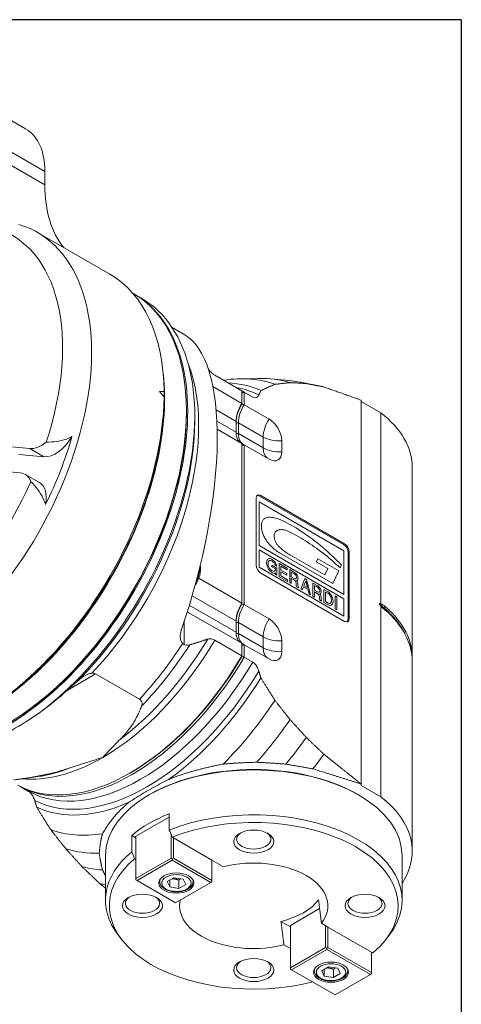
# Model space of a CAD drawing. Units: inches. Extents: x 0.6 to 26.9, y 0.6 to 20.6.
# Drawn here: x 24.3 to 26.9, y 14.8 to 20.6 of the extents above; entities that cross this region are included whole.
import ezdxf

# ---------------------------------------------------------------- set-up
doc = ezdxf.new("R2010")
doc.units = ezdxf.units.IN
doc.header["$LTSCALE"] = 2.5
doc.header["$MEASUREMENT"] = 0
doc.layers.get('0').update_dxf_attribs({"lineweight": 25})
doc.layers.add('L', color=7, linetype='Continuous', lineweight=18)

# ---------------------------------------------------------------- blocks, each defined once
blk = doc.blocks.new('Borders A PLAIN')
at = {"layer": 'L', "color": 7, "linetype": 'Continuous', "lineweight": 25}
for q in [(0.2492, 8.2483), (10.7492, 0.2483)]:
    blk.add_line((10.7492, 8.2483), q, dxfattribs=at)

msp = doc.modelspace()

# ---------------------------------------------------------------- linework, layer by layer
at = {"layer": 'L'}
for p, q in [((23.8753, 20.2238), (24.3027, 19.977)), ((23.9894, 19.9715), (24.4168, 19.7247)), ((24.4168, 19.6463), (23.9894, 19.893)), ((24.4168, 19.6463), (24.4168, 19.7247)), ((24.7997, 19.1182), (24.3723, 19.3649)), ((24.9381, 19.0042), (24.9353, 19.0058)), ((24.9868, 18.9761), (24.945, 19.0002)), ((25.1668, 18.804), (25.2418, 18.7606)), ((25.419, 18.5218), (25.5791, 18.4294)), ((25.5658, 18.501), (25.6735, 18.5032)), ((25.7462, 18.5007), (25.8592, 18.4903)), ((25.5791, 18.3557), (25.4082, 18.4543)), ((25.5791, 18.3557), (25.5791, 18.4294)), ((25.9253, 18.4806), (26.0448, 18.4563)), ((25.1197, 18.3935), (25.1197, 18.3936)), ((25.593, 18.4214), (25.6427, 18.3927)), ((25.593, 18.3476), (25.593, 18.4214)), ((26.2819, 18.3744), (26.2819, 16.1087)), ((25.4271, 18.317), (25.5443, 18.2494)), ((25.5791, 18.3557), (25.5791, 18.3513)), ((25.7392, 18.2632), (25.593, 18.3476)), ((26.2819, 18.3667), (26.3986, 18.2993)), ((25.252, 18.3023), (25.252, 18.3103)), ((25.3007, 18.2528), (25.3007, 18.2822)), ((26.3986, 18.2993), (26.3986, 17.1728)), ((25.5443, 18.1851), (25.4316, 18.2502)), ((25.4332, 18.2032), (25.5791, 18.119)), ((25.5443, 18.1851), (25.5443, 18.2494)), ((25.5443, 18.2414), (25.5582, 18.2414)), ((25.5582, 18.2414), (25.7044, 18.157)), ((25.5582, 18.2414), (25.5582, 18.1771)), ((25.5582, 18.1771), (25.5446, 18.1771)), ((25.7044, 18.0927), (25.5582, 18.1771)), ((25.7044, 18.157), (25.7044, 18.0927)), ((24.1793, 18.1021), (24.3273, 18.0889)), ((24.3273, 18.0889), (24.4109, 18.0407)), ((25.5791, 17.1756), (25.5791, 18.119)), ((25.593, 18.111), (25.7392, 18.0266)), ((25.593, 18.111), (25.593, 17.1676)), ((25.8138, 18.0697), (25.8138, 18.134)), ((24.4109, 18.0407), (24.2628, 18.0539)), ((26.5837, 16.8544), (26.5837, 17.9768)), ((24.2717, 17.9454), (24.1236, 17.9586)), ((24.384, 17.8883), (24.3005, 17.9365)), ((25.6626, 17.796), (25.6626, 17.4022)), ((25.6835, 17.8081), (25.6905, 17.8121)), ((25.6835, 17.8081), (26.1776, 17.5228)), ((26.1846, 17.5268), (25.6905, 17.8121)), ((25.68, 17.7739), (25.68, 17.5167)), ((26.1811, 17.4846), (25.68, 17.7739)), ((25.68, 17.5167), (26.1811, 17.2274)), ((26.1846, 17.5268), (26.1776, 17.5228)), ((25.68, 17.491), (25.68, 17.3882)), ((26.1811, 17.2017), (25.68, 17.491)), ((26.1151, 17.2912), (25.8013, 17.4724)), ((25.8614, 17.4617), (26.0676, 17.3427)), ((26.1811, 17.2274), (26.1811, 17.4846)), ((26.2055, 17.4745), (26.2124, 17.4786)), ((26.2055, 17.4745), (26.2055, 17.0808)), ((26.2124, 17.0848), (26.2124, 17.4786)), ((25.68, 17.3882), (26.1811, 17.0988)), ((25.7246, 17.4168), (25.7254, 17.423)), ((25.7246, 17.411), (25.7246, 17.4168)), ((25.7254, 17.4037), (25.7246, 17.411)), ((25.7254, 17.423), (25.7279, 17.4303)), ((25.7279, 17.3936), (25.7254, 17.4037)), ((25.7279, 17.4303), (25.7312, 17.4341)), ((25.7312, 17.3859), (25.7279, 17.3936)), ((25.7312, 17.4341), (25.7346, 17.437)), ((25.7346, 17.3791), (25.7312, 17.3859)), ((25.7346, 17.4177), (25.7337, 17.4115)), ((25.7337, 17.4115), (25.7337, 17.4057)), ((25.7337, 17.4057), (25.7346, 17.3984)), ((25.7346, 17.437), (25.7396, 17.4389)), ((25.7363, 17.4225), (25.7346, 17.4177)), ((25.7346, 17.3984), (25.7363, 17.3917)), ((25.7388, 17.4259), (25.7363, 17.4225)), ((25.7363, 17.3917), (25.7388, 17.3854)), ((25.7413, 17.4274), (25.7388, 17.4259)), ((25.7388, 17.3854), (25.7413, 17.3811)), ((25.7396, 17.4389), (25.7429, 17.4389)), ((25.7438, 17.4278), (25.7413, 17.4274)), ((25.7413, 17.3811), (25.7438, 17.3777)), ((25.7429, 17.4389), (25.7488, 17.4375)), ((25.7488, 17.4269), (25.7438, 17.4278)), ((25.7488, 17.4375), (25.7538, 17.4356)), ((25.7538, 17.425), (25.7488, 17.4269)), ((25.7538, 17.4356), (25.7588, 17.4327)), ((25.7588, 17.4221), (25.7538, 17.425)), ((25.7563, 17.3907), (25.7563, 17.4004)), ((25.7563, 17.4004), (25.7855, 17.3835)), ((25.7772, 17.3787), (25.7563, 17.3907)), ((25.7588, 17.4327), (25.7638, 17.4288)), ((25.7638, 17.4182), (25.7588, 17.4221)), ((25.7638, 17.4288), (25.7697, 17.4235)), ((25.7688, 17.4134), (25.7638, 17.4182)), ((25.7713, 17.41), (25.7688, 17.4134)), ((25.7697, 17.4235), (25.7747, 17.4177)), ((25.7738, 17.4057), (25.7713, 17.41)), ((25.7763, 17.3994), (25.7738, 17.4057)), ((25.7747, 17.4177), (25.7797, 17.41)), ((25.7855, 17.3941), (25.7763, 17.3994)), ((25.7797, 17.41), (25.7839, 17.4008)), ((25.7839, 17.4008), (25.7855, 17.3941)), ((25.7855, 17.3835), (25.7855, 17.3411)), ((25.7989, 17.3324), (25.7989, 17.4095)), ((25.7989, 17.4095), (25.8465, 17.382)), ((25.8465, 17.3724), (25.8081, 17.3946)), ((25.8081, 17.3946), (25.8081, 17.3714)), ((25.8465, 17.382), (25.8465, 17.3724)), ((26.0176, 17.4194), (26.0265, 17.4382)), ((26.0854, 17.3803), (26.0176, 17.4194)), ((26.0265, 17.4382), (26.1507, 17.3665)), ((26.1672, 17.4013), (26.159, 17.384)), ((25.6905, 17.354), (26.1846, 17.0687)), ((25.7396, 17.3714), (25.7346, 17.3791)), ((25.7429, 17.3676), (25.7396, 17.3714)), ((25.7488, 17.3623), (25.7429, 17.3676)), ((25.7438, 17.3777), (25.7488, 17.3729)), ((25.7488, 17.3729), (25.7538, 17.369)), ((25.7538, 17.3584), (25.7488, 17.3623)), ((25.7538, 17.369), (25.7588, 17.3661)), ((25.7588, 17.3555), (25.7538, 17.3584)), ((25.7588, 17.3661), (25.7638, 17.3642)), ((25.7638, 17.3536), (25.7588, 17.3555)), ((25.7638, 17.3642), (25.768, 17.3637)), ((25.7697, 17.3521), (25.7638, 17.3536)), ((25.768, 17.3637), (25.7713, 17.3647)), ((25.773, 17.3521), (25.7697, 17.3521)), ((25.7713, 17.3647), (25.7738, 17.3661)), ((25.7772, 17.3546), (25.773, 17.3521)), ((25.7738, 17.3661), (25.7763, 17.3705)), ((25.7763, 17.3705), (25.7772, 17.3767)), ((25.7772, 17.3767), (25.7772, 17.3787)), ((25.7772, 17.3459), (25.7772, 17.3546)), ((25.7855, 17.3411), (25.7772, 17.3459)), ((25.8473, 17.3044), (25.7989, 17.3324)), ((25.8081, 17.3714), (25.8432, 17.3512)), ((25.8432, 17.3415), (25.8081, 17.3618)), ((25.8081, 17.3618), (25.8081, 17.3367)), ((25.8081, 17.3367), (25.8473, 17.3141)), ((25.8432, 17.3512), (25.8432, 17.3415)), ((25.8607, 17.2967), (25.8607, 17.3738)), ((25.8607, 17.3738), (25.8899, 17.357)), ((25.8699, 17.3589), (25.8699, 17.3319)), ((25.8874, 17.3488), (25.8699, 17.3589)), ((25.8699, 17.3319), (25.8874, 17.3218)), ((25.8924, 17.3449), (25.8874, 17.3488)), ((25.8899, 17.357), (25.8966, 17.3521)), ((25.8966, 17.3406), (25.8924, 17.3449)), ((25.8966, 17.3521), (25.9016, 17.3464)), ((25.8991, 17.3362), (25.8966, 17.3406)), ((25.9008, 17.3304), (25.8991, 17.3362)), ((25.8991, 17.3208), (25.9008, 17.3247)), ((25.9008, 17.3247), (25.9008, 17.3304)), ((25.9016, 17.3464), (25.905, 17.3406)), ((25.905, 17.3406), (25.9083, 17.3329)), ((25.9083, 17.3329), (25.9091, 17.3256)), ((25.9091, 17.3256), (25.9091, 17.3198)), ((26.0676, 17.3427), (26.0854, 17.3803)), ((26.1507, 17.3665), (26.1151, 17.2912)), ((25.5791, 17.1756), (25.3241, 17.3229)), ((25.8473, 17.3141), (25.8473, 17.3044)), ((25.8699, 17.2914), (25.8607, 17.2967)), ((25.8857, 17.3131), (25.8699, 17.3223)), ((25.8699, 17.3223), (25.8699, 17.2914)), ((25.8908, 17.3092), (25.8857, 17.3131)), ((25.8874, 17.3218), (25.8924, 17.3198)), ((25.8949, 17.3049), (25.8908, 17.3092)), ((25.8924, 17.3198), (25.8966, 17.3194)), ((25.8974, 17.3006), (25.8949, 17.3049)), ((25.8966, 17.3194), (25.8991, 17.3208)), ((25.8991, 17.2948), (25.8974, 17.3006)), ((25.8991, 17.289), (25.8991, 17.2948)), ((25.8999, 17.2808), (25.8991, 17.289)), ((25.9016, 17.2731), (25.8999, 17.2808)), ((25.905, 17.3097), (25.9008, 17.3092)), ((25.9008, 17.3092), (25.905, 17.3039)), ((25.9125, 17.2668), (25.9016, 17.2731)), ((25.9083, 17.3136), (25.905, 17.3097)), ((25.905, 17.3039), (25.9083, 17.2962)), ((25.9091, 17.3198), (25.9083, 17.3136)), ((25.9083, 17.2962), (25.9091, 17.289)), ((25.9091, 17.289), (25.9091, 17.2832)), ((25.9091, 17.2832), (25.91, 17.276)), ((25.91, 17.276), (25.9125, 17.2668)), ((25.9258, 17.2591), (25.9501, 17.3223)), ((25.9425, 17.2726), (25.935, 17.2538)), ((25.9676, 17.2581), (25.9425, 17.2726)), ((25.9551, 17.3059), (25.945, 17.2808)), ((25.945, 17.2808), (25.9659, 17.2687)), ((25.9501, 17.3223), (25.9601, 17.3165)), ((25.9659, 17.2687), (25.9551, 17.3059)), ((25.9601, 17.3165), (25.9843, 17.2253)), ((25.9977, 17.2176), (25.9977, 17.2948)), ((25.9977, 17.2948), (26.0269, 17.2779)), ((26.0068, 17.2798), (26.0068, 17.2528)), ((26.0244, 17.2697), (26.0068, 17.2798)), ((26.0294, 17.2658), (26.0244, 17.2697)), ((26.0269, 17.2779), (26.0336, 17.2731)), ((26.0336, 17.2615), (26.0294, 17.2658)), ((26.0336, 17.2731), (26.0386, 17.2673)), ((26.0386, 17.2673), (26.0419, 17.2615)), ((25.2851, 17.219), (25.5443, 17.0694)), ((25.935, 17.2538), (25.9258, 17.2591)), ((25.9751, 17.2306), (25.9676, 17.2581)), ((25.9843, 17.2253), (25.9751, 17.2306)), ((26.0068, 17.2123), (25.9977, 17.2176)), ((26.0068, 17.2528), (26.0244, 17.2427)), ((26.0227, 17.234), (26.0068, 17.2432)), ((26.0068, 17.2432), (26.0068, 17.2123)), ((26.0277, 17.2302), (26.0227, 17.234)), ((26.0244, 17.2427), (26.0294, 17.2408)), ((26.0319, 17.2258), (26.0277, 17.2302)), ((26.0294, 17.2408), (26.0336, 17.2403)), ((26.0344, 17.2215), (26.0319, 17.2258)), ((26.0361, 17.2572), (26.0336, 17.2615)), ((26.0336, 17.2403), (26.0361, 17.2417)), ((26.0361, 17.2157), (26.0344, 17.2215)), ((26.0377, 17.2514), (26.0361, 17.2572)), ((26.0361, 17.2417), (26.0377, 17.2456)), ((26.0361, 17.2099), (26.0361, 17.2157)), ((26.0369, 17.2017), (26.0361, 17.2099)), ((26.0377, 17.2456), (26.0377, 17.2514)), ((26.0419, 17.2306), (26.0377, 17.2302)), ((26.0377, 17.2302), (26.0419, 17.2249)), ((26.0419, 17.2615), (26.0453, 17.2538)), ((26.0453, 17.2345), (26.0419, 17.2306)), ((26.0419, 17.2249), (26.0453, 17.2171)), ((26.0453, 17.2538), (26.0461, 17.2465)), ((26.0461, 17.2408), (26.0453, 17.2345)), ((26.0453, 17.2171), (26.0461, 17.2099)), ((26.0461, 17.2465), (26.0461, 17.2408)), ((26.0461, 17.2099), (26.0461, 17.2041)), ((26.0628, 17.18), (26.0628, 17.2572)), ((26.0628, 17.2572), (26.087, 17.2432)), ((26.072, 17.2412), (26.072, 17.1853)), ((26.087, 17.2326), (26.072, 17.2412)), ((26.087, 17.2432), (26.0929, 17.2388)), ((26.0929, 17.2282), (26.087, 17.2326)), ((26.0929, 17.2388), (26.0979, 17.234)), ((26.097, 17.2239), (26.0929, 17.2282)), ((26.0996, 17.2205), (26.097, 17.2239)), ((26.0979, 17.234), (26.1021, 17.2297)), ((26.1021, 17.2162), (26.0996, 17.2205)), ((26.1021, 17.2297), (26.1062, 17.2234)), ((26.1046, 17.2099), (26.1021, 17.2162)), ((26.1062, 17.2032), (26.1046, 17.2099)), ((26.1062, 17.2234), (26.1096, 17.2167)), ((26.1096, 17.2167), (26.1129, 17.208)), ((26.1129, 17.208), (26.1154, 17.1978)), ((26.1296, 17.1414), (26.1296, 17.2186)), ((26.1296, 17.2186), (26.1388, 17.2133)), ((26.1388, 17.2133), (26.1388, 17.1361)), ((25.5443, 17.0051), (25.2688, 17.1641)), ((25.5791, 17.1756), (25.5791, 17.1713)), ((25.7392, 17.0832), (25.593, 17.1676)), ((26.0386, 17.194), (26.0369, 17.2017)), ((26.0494, 17.1877), (26.0386, 17.194)), ((26.0461, 17.2041), (26.0469, 17.1969)), ((26.0469, 17.1969), (26.0494, 17.1877)), ((26.087, 17.166), (26.0628, 17.18)), ((26.072, 17.1853), (26.087, 17.1766)), ((26.087, 17.1766), (26.0929, 17.1742)), ((26.0929, 17.1636), (26.087, 17.166)), ((26.0929, 17.1742), (26.097, 17.1737)), ((26.0979, 17.1626), (26.0929, 17.1636)), ((26.097, 17.1737), (26.0996, 17.1742)), ((26.1012, 17.1626), (26.0979, 17.1626)), ((26.0996, 17.1742), (26.1021, 17.1757)), ((26.1062, 17.1646), (26.1012, 17.1626)), ((26.1021, 17.1757), (26.1046, 17.179)), ((26.1046, 17.179), (26.1062, 17.1839)), ((26.1071, 17.1959), (26.1062, 17.2032)), ((26.1062, 17.1839), (26.1071, 17.1901)), ((26.1096, 17.1675), (26.1062, 17.1646)), ((26.1071, 17.1901), (26.1071, 17.1959)), ((26.1129, 17.1713), (26.1096, 17.1675)), ((26.1154, 17.1786), (26.1129, 17.1713)), ((26.1154, 17.1978), (26.1163, 17.1906)), ((26.1163, 17.1848), (26.1154, 17.1786)), ((26.1163, 17.1906), (26.1163, 17.1848)), ((26.1811, 17.0988), (26.1811, 17.2017)), ((26.3986, 17.1595), (26.3986, 16.033)), ((26.4239, 17.1563), (26.4176, 17.1477)), ((25.2659, 17.1198), (25.5791, 16.939)), ((26.1388, 17.1361), (26.1296, 17.1414)), ((25.2381, 16.9328), (25.2381, 17.0672)), ((25.5443, 17.0051), (25.5443, 17.0694)), ((25.5443, 17.0613), (25.5582, 17.0613)), ((25.5582, 17.0613), (25.7044, 16.9769)), ((25.5582, 17.0613), (25.5582, 16.997)), ((26.2124, 17.0848), (26.2055, 17.0808)), ((25.5582, 16.997), (25.5446, 16.997)), ((25.7044, 16.9127), (25.5582, 16.997)), ((25.7044, 16.9769), (25.7044, 16.9127)), ((25.5791, 16.8652), (25.419, 16.9576)), ((25.5791, 16.8652), (25.5791, 16.939)), ((25.593, 16.9309), (25.593, 16.8572)), ((25.593, 16.9309), (25.7392, 16.8466)), ((25.8138, 16.8897), (25.8138, 16.9539)), ((25.5791, 16.8606), (25.5791, 16.8652)), ((25.6427, 16.8285), (25.593, 16.8572)), ((26.5837, 15.7106), (26.5837, 16.833)), ((24.5513, 16.6633), (24.716, 16.7584)), ((24.716, 16.7584), (24.9747, 16.609)), ((24.9249, 16.1767), (24.9179, 16.1726)), ((24.3744, 16.1518), (24.2584, 16.1359)), ((26.2819, 16.1004), (26.2819, 16.1083)), ((24.2707, 16.0944), (24.2707, 16.0937)), ((24.2707, 16.0937), (24.3204, 16.065)), ((25.0371, 16.0476), (25.0301, 16.0436)), ((26.2603, 16.0476), (26.2673, 16.0436)), ((26.3986, 16.033), (26.2819, 16.1004)), ((25.1507, 15.933), (25.1507, 15.8365)), ((24.9534, 15.7994), (25.1507, 15.9133)), ((24.9294, 15.7087), (24.9294, 15.8052)), ((24.9534, 15.7913), (24.9294, 15.8052)), ((24.9534, 15.7994), (24.9534, 15.5502)), ((25.1608, 15.67), (25.1608, 15.8109)), ((25.1747, 15.7905), (25.1671, 15.7949)), ((25.4016, 15.6595), (25.1747, 15.7905)), ((25.1747, 15.7905), (25.1747, 15.67)), ((24.7739, 15.4212), (24.7739, 15.6864)), ((24.9534, 15.6627), (24.9458, 15.6672)), ((24.9534, 15.5502), (25.1608, 15.67)), ((24.9604, 15.5382), (25.1678, 15.6579)), ((25.1678, 15.666), (25.1608, 15.67)), ((25.1678, 15.666), (25.1747, 15.67)), ((25.1678, 15.6579), (25.1678, 15.666)), ((25.1678, 15.6579), (25.3947, 15.5269)), ((25.1747, 15.67), (25.4016, 15.539)), ((25.4705, 15.6198), (25.4016, 15.6595)), ((25.4016, 15.6595), (25.4016, 15.539)), ((26.5235, 15.4212), (26.5235, 15.6864)), ((24.9534, 15.5422), (24.9534, 15.5502)), ((24.9534, 15.5422), (24.9604, 15.5382)), ((25.1873, 15.4072), (24.9604, 15.5382)), ((25.0944, 15.5419), (25.0944, 15.5334)), ((25.1783, 15.5551), (25.1385, 15.5321)), ((25.153, 15.5007), (25.1385, 15.5321)), ((25.153, 15.5007), (25.153, 15.5405)), ((25.1783, 15.5551), (25.2326, 15.5467)), ((25.1873, 15.4072), (25.3947, 15.5269)), ((25.2074, 15.4923), (25.2074, 15.5405)), ((25.2326, 15.5467), (25.2472, 15.5153)), ((25.2913, 15.5419), (25.2913, 15.5334)), ((25.4016, 15.5309), (25.3947, 15.5269)), ((25.4016, 15.5309), (25.4016, 15.539)), ((25.2074, 15.4923), (25.153, 15.5007)), ((25.2074, 15.4923), (25.2472, 15.5153)), ((25.8651, 15.273), (26.0374, 15.3724)), ((25.8651, 15.2649), (25.8095, 15.2971)), ((25.8651, 15.273), (25.8651, 15.0238)), ((26.0865, 15.2641), (26.0483, 15.2862)), ((26.0725, 15.2722), (26.0725, 15.1436)), ((26.344, 15.1155), (26.0865, 15.2641)), ((26.0865, 15.1436), (26.0865, 15.2641)), ((24.8709, 15.1883), (24.8501, 15.215)), ((26.4266, 15.1883), (26.4473, 15.215)), ((25.8651, 15.1364), (25.8269, 15.1584)), ((25.8651, 15.0238), (26.0725, 15.1436)), ((25.8721, 15.0118), (26.0795, 15.1315)), ((26.0725, 15.1436), (26.0795, 15.1396)), ((26.0795, 15.1396), (26.0865, 15.1436)), ((26.0795, 15.1315), (26.0795, 15.1396)), ((26.0795, 15.1315), (26.337, 14.9829)), ((26.0865, 15.1436), (26.344, 14.9949)), ((26.3516, 15.111), (26.344, 15.1155)), ((26.344, 14.9949), (26.344, 15.1155)), ((25.8651, 15.0158), (25.8651, 15.0238)), ((25.8651, 15.0158), (25.8721, 15.0118)), ((26.1296, 14.8631), (25.8721, 15.0118)), ((26.0061, 15.0155), (26.0061, 15.007)), ((26.09, 15.0287), (26.0502, 15.0057)), ((26.0648, 14.9743), (26.0502, 15.0057)), ((26.0648, 14.9743), (26.0648, 15.0142)), ((26.09, 15.0287), (26.1444, 15.0203)), ((26.1191, 14.9659), (26.1191, 15.0141)), ((26.1444, 15.0203), (26.1589, 14.9889)), ((26.203, 15.0155), (26.203, 15.007)), ((26.1191, 14.9659), (26.0648, 14.9743)), ((26.1191, 14.9659), (26.1589, 14.9889)), ((26.337, 14.9829), (26.1296, 14.8631)), ((26.344, 14.9869), (26.337, 14.9829)), ((26.344, 14.9949), (26.344, 14.9869))]:
    msp.add_line(p, q, dxfattribs=at)
for centre, major_axis, ratio, start_param, end_param in [((24.0271, 19.4997), (0.2756, 0.4773), 0.57735, 5.497787, 6.283185), ((25.1128, 20.0481), (-0.4921, -0.8524), 0.57735, 5.497787, 6.06954), ((23.5997, 18.0267), (0.7726, 1.3382), 0.57735, 2.721058, 6.416298), ((23.4912, 18.0893), (0.7283, 1.2615), 0.57735, 5.062647, 6.416298), ((24.0271, 17.7799), (0.7726, 1.3382), 0.57735, 5.510231, 6.283185), ((24.1802, 17.6915), (0.7579, 1.3127), 0.57735, 3.141593, 6.283185), ((24.1872, 17.6875), (-0.7579, -1.3127), 0.57735, 6.278594, 9.42937), ((24.2289, 17.6634), (0.7579, 1.3127), 0.57735, 4.067381, 6.283185), ((24.7786, 17.3461), (-0.4227, -1.432), 0.349506, 1.44564, 3.057533), ((24.2937, 17.626), (0.7283, 1.2615), 0.57735, 4.326694, 5.849452), ((24.0508, 17.7663), (-0.7579, -1.3127), 0.57735, 0.661604, 2.479988), ((25.1123, 17.1534), (0.7382, 1.2786), 0.57735, 0.099545, 0.435639), ((25.2019, 17.1017), (0.7677, 1.3297), 0.57735, 0.130631, 0.336017), ((25.2975, 17.0465), (0.7923, 1.3723), 0.57735, 0.154262, 0.260295), ((25.0298, 17.201), (0.6988, 1.2104), 0.57735, 0.052517, 0.291976), ((25.0177, 17.208), (0.6841, 1.1848), 0.57735, 0.032915, 0.208482), ((24.9319, 17.2576), (0.6693, 1.1592), 0.57735, 0.012058, 0.032408), ((25.4014, 16.9865), (0.812, 1.4064), 0.57735, 0.171868, 0.190621), ((24.0271, 17.7799), (-0.7726, -1.3382), 0.57735, 0, 2.343751), ((24.048, 17.7679), (-0.7579, -1.3127), 0.57735, 0.785398, 2.350585), ((22.8319, 18.5051), (-4.375, 4.375), 0.258798, 4.434799, 4.441778), ((22.8319, 12.9708), (3.5158, 5.0912), 0.557684, 0.360615, 0.367594), ((25.6417, 18.3056), (-0.0689, -0.1193), 0.57735, 4.625213, 5.497787), ((25.6487, 18.3016), (0.0738, 0.1279), 0.57735, 1.515126, 2.356195), ((25.6557, 18.2976), (0.0689, 0.1193), 0.57735, 1.483621, 2.356194), ((24.1872, 17.6875), (-0.753, -1.3042), 0.57735, 0.785398, 2.356194), ((25.8018, 18.2132), (-0.0689, -0.1193), 0.57735, 4.625213, 5.497787), ((25.7392, 18.1771), (0.0528, -0.0914), 0.57735, 0.785398, 2.356194), ((25.6487, 17.9768), (0.935, 0), 0.57735, 0, 0.640175), ((24.2544, 17.6487), (-0.7399, -1.2815), 0.57735, 1.111128, 2.356194), ((24.4805, 18.22), (-0.0984, -0.1705), 0.57735, 0.261799, 1.547869), ((23.5747, 18.0411), (0.7624, 1.3206), 0.57735, 4.829214, 5.119163), ((25.6417, 18.2414), (-0.0689, -0.1193), 0.57735, 5.497787, 6.19601), ((25.6557, 18.2333), (-0.0689, -0.1193), 0.57735, 5.497787, 6.370361), ((25.8018, 18.2132), (0.1378, 0), 0.57735, 3.926991, 4.799565), ((24.3969, 18.2683), (-0.0984, -0.1705), 0.57735, 0.261799, 0.990175), ((25.8018, 18.1489), (-0.1378, 0), 0.57735, 0.785398, 1.657972), ((25.8018, 18.1489), (-0.0689, -0.1193), 0.57735, 5.497787, 6.19601), ((25.7392, 18.1128), (0.0528, -0.0914), 0.57735, 5.497787, 7.068583), ((24.2021, 17.766), (0.0984, 0.1705), 0.57735, 5.816609, 6.544985), ((23.4912, 18.0893), (0.7283, 1.2615), 0.57735, 4.206853, 4.885729), ((24.2856, 17.7178), (0.0984, 0.1705), 0.57735, 5.258915, 6.283185), ((25.6905, 17.7799), (-0.0197, 0.0341), 0.57735, 5.497787, 7.068583), ((25.6835, 17.7759), (-0.0197, 0.0341), 0.57735, 5.497787, 6.105475), ((26.1776, 17.4906), (-0.0197, 0.0341), 0.57735, 3.926991, 5.497787), ((26.1846, 17.4946), (0.0197, -0.0341), 0.57735, 0.785398, 2.356194), ((25.2398, 17.3324), (-0.064, -0.1108), 0.57735, 1.658177, 2.385602), ((25.6905, 17.3861), (-0.0197, 0.0341), 0.57735, 0.785398, 2.356194), ((25.6417, 17.1256), (-0.0689, -0.1193), 0.57735, 4.625213, 5.497787), ((25.6487, 17.1216), (0.0738, 0.1279), 0.57735, 1.515126, 2.356195), ((25.6557, 17.1176), (0.0689, 0.1193), 0.57735, 1.483621, 2.356194), ((26.4824, 16.8596), (-0.1726, 0.299), 0.577362, 5.848329, 5.86901), ((26.6197, 17.2264), (-0.2438, 0), 0.57735, 0.385702, 0.593412), ((26.4824, 17.3759), (0.1726, -0.299), 0.577389, 5.126597, 5.147276), ((25.6487, 16.8544), (0.935, 0), 0.57735, 6.263365, 6.876597), ((25.2659, 17.206), (-0.0528, 0.0914), 0.57735, 2.235439, 2.356194), ((26.4223, 17.1449), (0.00512, 0.00598), 0.676906, 1.687077, 2.472476), ((26.4223, 17.1449), (0.00512, 0.00598), 0.676906, 2.472476, 2.504614), ((25.6487, 16.8482), (0.9275, 0), 0.57735, 0.275809, 0.593412), ((25.6487, 16.833), (0.935, 0), 0.57735, 0, 0.593412), ((25.8018, 17.0332), (-0.0689, -0.1193), 0.57735, 4.625213, 5.497787), ((25.7392, 16.997), (0.0528, -0.0914), 0.57735, 0.785398, 2.356194), ((26.1846, 17.1008), (0.0197, -0.0341), 0.57735, 5.497787, 7.068583), ((26.1776, 17.0968), (0.0197, -0.0341), 0.57735, 0.177711, 0.785398), ((25.6417, 17.0613), (-0.0689, -0.1193), 0.57735, 5.497787, 6.19601), ((25.6557, 17.0533), (-0.0689, -0.1193), 0.57735, 5.497787, 6.370361), ((25.8018, 17.0332), (0.1378, 0), 0.57735, 3.926991, 4.799565), ((24.7579, 17.358), (0.6693, 1.1592), 0.57735, 3.926991, 4.700331), ((24.7161, 17.3821), (-0.6772, -1.173), 0.57735, 0.938408, 1.547396), ((24.5684, 17.4674), (-0.7283, -1.2615), 0.57735, 1.190864, 1.483182), ((24.6102, 17.4433), (0.7204, 1.2478), 0.57735, 4.306057, 4.633183), ((24.9179, 17.2656), (-0.6693, -1.1592), 0.57735, 0.012058, 1.558738), ((24.9249, 17.2616), (-0.6644, -1.1507), 0.57735, 0.785398, 1.555623), ((25.8018, 16.9689), (-0.0689, -0.1193), 0.57735, 5.497787, 6.19601), ((25.8018, 16.9689), (-0.1378, 0), 0.57735, 0.785398, 1.657972), ((25.7392, 16.9327), (0.0528, -0.0914), 0.57735, 5.497787, 7.068583), ((24.9319, 17.2576), (-0.6693, -1.1592), 0.57735, 0.012058, 1.558738), ((24.9816, 17.2289), (-0.6693, -1.1592), 0.57735, 0.012058, 1.558738), ((25.0177, 17.208), (-0.6841, -1.1848), 0.57735, 0.032915, 1.537881), ((24.5105, 17.1687), (-0.7356, -0.8188), 0.352567, 1.029496, 1.296577), ((25.0298, 17.201), (0.6988, 1.2104), 0.57735, 4.045739, 4.659872), ((25.1123, 17.1534), (-0.7382, -1.2786), 0.57735, 1.133564, 1.471251), ((24.6152, 17.4404), (1.0705, 1.126), 0.349506, 3.870661, 4.151441), ((25.2019, 17.1017), (-0.7677, -1.3297), 0.57735, 1.227519, 1.440165), ((25.2975, 17.0465), (-0.7923, -1.3723), 0.57735, 1.289153, 1.416534), ((25.4014, 16.9865), (-0.812, -1.4064), 0.57735, 1.331519, 1.398929), ((24.7579, 17.358), (-0.6693, -1.1592), 0.57735, 0.255118, 0.785398), ((24.7161, 17.3821), (-0.6772, -1.173), 0.57735, 0.420534, 0.632388), ((25.6487, 15.6864), (-0.8748, 0), 0.57735, 3.141593, 6.283185), ((25.6487, 15.6945), (0.865, 0), 0.57735, 0.785398, 2.356194), ((25.0298, 17.201), (-0.6988, -1.2104), 0.57735, 0.052517, 0.666649), ((25.6487, 15.7106), (0.935, 0), 0.57735, 5.922344, 6.923361), ((25.6487, 15.5177), (-0.8748, 0), 0.57735, 5.31793, 5.677644), ((25.6487, 15.4212), (0.8748, 0), 0.57735, 5.862651, 8.459523), ((25.6487, 15.3891), (0.8521, 0), 0.57735, 5.682497, 8.45467), ((25.1123, 17.1534), (-0.7382, -1.2786), 0.57735, 0.099545, 0.437232), ((96.1571, 22.7878), (58.3707, -101.4046), 0.574011, 4.458404, 4.458794), ((25.6487, 15.7822), (0.1009, 0), 0.57735, 2.438285, 6.986493), ((25.2019, 17.1017), (-0.7677, -1.3297), 0.57735, 0.130631, 0.343277), ((25.6487, 15.4212), (-0.8748, 0), 0.57735, 5.677644, 6.70372), ((96.634, 23.0632), (-58.6344, 101.2524), 0.580679, 1.315309, 1.315699), ((25.6487, 15.3891), (-0.8521, 0), 0.57735, 5.682497, 8.274405), ((25.6487, 15.3891), (0.4375, 0), 0.57735, 5.863597, 8.27357), ((25.2975, 17.0465), (-0.7923, -1.3723), 0.57735, 0.154262, 0.281644), ((25.1928, 15.5334), (-0.0984, 0), 0.57735, 6.064301, 6.283185), ((25.1928, 15.5334), (0.0984, 0), 0.57735, 0, 0.218884), ((25.4014, 16.9865), (-0.812, -1.4064), 0.57735, 0.171868, 0.20729), ((24.9922, 15.4032), (0.1009, 0), 0.57735, 2.438285, 6.986493), ((25.6487, 15.3891), (-0.4375, 0), 0.57735, 6.147264, 8.27357), ((25.6487, 15.5177), (-0.4145, 0), 0.57735, 1.969075, 2.743314), ((26.3052, 15.4032), (0.1009, 0), 0.57735, 2.438285, 6.986493), ((25.6487, 15.0241), (0.1009, 0), 0.57735, 2.438285, 6.986493), ((26.1046, 15.007), (-0.0984, 0), 0.57735, 6.064301, 6.283185), ((26.1046, 15.007), (0.0984, 0), 0.57735, 0, 0.218884)]:
    msp.add_ellipse(centre, major_axis=major_axis, ratio=ratio, start_param=start_param, end_param=end_param, dxfattribs=at)
for centre, major_axis in [((25.6487, 15.7681), (-0.1181, 0)), ((25.1928, 15.5237), (-0.1033, 0)), ((25.1928, 15.5237), (0.0866, 0)), ((24.9922, 15.3891), (-0.1181, 0)), ((26.3052, 15.3891), (-0.1181, 0)), ((25.6487, 15.0101), (-0.1181, 0)), ((26.1046, 14.9973), (0.1033, 0)), ((26.1046, 14.9973), (-0.0866, 0))]:
    msp.add_ellipse(centre, major_axis=major_axis, ratio=0.57735, dxfattribs=at)
for points, knots in [([(25.419, 18.5218), (25.4144, 18.5245), (25.4093, 18.5281), (25.3995, 18.5366), (25.3948, 18.5415), (25.3876, 18.5498), (25.3845, 18.5537), (25.3815, 18.5578)], [-2.0603236, -2.0603236, -2.0603236, -2.0603236, -1.9600953, -1.9600953, -1.8598671, -1.8598671, -1.7868286, -1.7868286, -1.7868286, -1.7868286]), ([(25.6427, 18.3927), (25.6474, 18.39), (25.6528, 18.3885), (25.6618, 18.3885), (25.6669, 18.3906), (25.6737, 18.3963), (25.6767, 18.4006), (25.6789, 18.4052)], [1.0483229, 1.0483229, 1.0483229, 1.0483229, 1.1481898, 1.1481898, 1.2675942, 1.2675942, 1.3798868, 1.3798868, 1.3798868, 1.3798868]), ([(24.4252, 18.1272), (24.4456, 18.1272), (24.4655, 18.1284), (24.5036, 18.1337), (24.5242, 18.138), (24.5552, 18.1488), (24.5663, 18.1537), (24.5766, 18.1593)], [-3.803908, -3.803908, -3.803908, -3.803908, -3.5016272, -3.5016272, -3.199293, -3.199293, -3.0194644, -3.0194644, -3.0194644, -3.0194644]), ([(24.4208, 17.7578), (24.4174, 17.7697), (24.4127, 17.7816), (24.3979, 17.8125), (24.3861, 17.8308), (24.3623, 17.8626), (24.3489, 17.8779), (24.3342, 17.8927)], [-2.0026459, -2.0026459, -2.0026459, -2.0026459, -1.8228173, -1.8228173, -1.5204831, -1.5204831, -1.2182023, -1.2182023, -1.2182023, -1.2182023]), ([(25.333, 17.3988), (25.3349, 17.3894), (25.3353, 17.3793), (25.3337, 17.3565), (25.3311, 17.3438), (25.3229, 17.3185), (25.3174, 17.3059), (25.3081, 17.2895), (25.3054, 17.285), (25.3025, 17.2807)], [1.367653, 1.367653, 1.367653, 1.367653, 1.658703, 1.658703, 1.999838, 1.999838, 2.338283, 2.338283, 2.466443, 2.466443, 2.466443, 2.466443]), ([(26.3939, 17.1643), (26.3933, 17.1649), (26.3928, 17.1655), (26.3915, 17.1671), (26.3907, 17.1682), (26.3901, 17.1696), (26.39, 17.17), (26.3898, 17.1706), (26.3898, 17.171), (26.3898, 17.1712), (26.3898, 17.1715), (26.3898, 17.1718), (26.39, 17.1722), (26.3901, 17.1725), (26.3907, 17.1732), (26.3915, 17.1734), (26.3928, 17.1735), (26.3933, 17.1735), (26.3939, 17.1734)], [-0.0412497, -0.0412497, -0.0412497, -0.0412497, -0.02846175, -0.02846175, -0.01062849, -0.01062849, -0.00491584, -0.00491584, 0, 0, 0, 0.00491584, 0.00491584, 0.01062849, 0.01062849, 0.02846175, 0.02846175, 0.04124995, 0.04124995, 0.04124995, 0.04124995]), ([(25.2224, 17.0207), (25.2218, 17.019), (25.2212, 17.0172), (25.2165, 17.0018), (25.2145, 16.988), (25.2156, 16.9668), (25.2176, 16.9577), (25.2238, 16.9455), (25.2268, 16.9415), (25.2303, 16.9381)], [0.9244066, 0.9244066, 0.9244066, 0.9244066, 0.9509404, 0.9509404, 1.1592299, 1.1592299, 1.3073478, 1.3073478, 1.3951785, 1.3951785, 1.3951785, 1.3951785]), ([(25.2303, 16.9381), (25.2303, 16.938), (25.2304, 16.938), (25.2328, 16.9357), (25.2353, 16.934), (25.2381, 16.9328)], [1.40301908, 1.40301908, 1.40301908, 1.40301908, 1.40470933, 1.40470933, 1.47681518, 1.47681518, 1.47681518, 1.47681518]), ([(25.2381, 16.9328), (25.2402, 16.932), (25.2423, 16.9312), (25.2493, 16.929), (25.2542, 16.9283), (25.2627, 16.9281), (25.2672, 16.9287), (25.2714, 16.9299)], [-4.24822, -4.24822, -4.24822, -4.24822, -4.2057536, -4.2057536, -4.1046746, -4.1046746, -4.000853, -4.000853, -4.000853, -4.000853]), ([(25.3773, 16.9638), (25.3815, 16.9653), (25.3861, 16.966), (25.3948, 16.966), (25.3995, 16.9654), (25.4093, 16.9626), (25.4144, 16.9603), (25.419, 16.9576)], [1.7516598, 1.7516598, 1.7516598, 1.7516598, 1.8598671, 1.8598671, 1.9600953, 1.9600953, 2.0603236, 2.0603236, 2.0603236, 2.0603236]), ([(25.6789, 16.7743), (25.6767, 16.7814), (25.6737, 16.7891), (25.6669, 16.8027), (25.6618, 16.8106), (25.6528, 16.8211), (25.6474, 16.8258), (25.6427, 16.8285)], [0.7167591, 0.7167591, 0.7167591, 0.7167591, 0.8290517, 0.8290517, 0.9484561, 0.9484561, 1.0483229, 1.0483229, 1.0483229, 1.0483229]), ([(24.6946, 16.7618), (24.6864, 16.7609), (24.6784, 16.7592), (24.6598, 16.7528), (24.6497, 16.7473), (24.63, 16.7335), (24.6197, 16.725), (24.6073, 16.7138)], [-8.4382904, -8.4382904, -8.4382904, -8.4382904, -8.2448448, -8.2448448, -7.9810683, -7.9810683, -7.74687, -7.74687, -7.74687, -7.74687]), ([(24.716, 16.7584), (24.7129, 16.7602), (24.7094, 16.7612), (24.7021, 16.7622), (24.6984, 16.7621), (24.6946, 16.7618)], [0, 0, 0, 0, 0.0660032, 0.0660032, 0.1252751, 0.1252751, 0.1252751, 0.1252751]), ([(24.9872, 16.568), (24.9896, 16.5743), (24.9908, 16.5806), (24.9898, 16.591), (24.9881, 16.596), (24.9828, 16.6031), (24.9789, 16.6066), (24.9747, 16.609)], [2.6077669, 2.6077669, 2.6077669, 2.6077669, 2.7674929, 2.7674929, 2.8811152, 2.8811152, 2.9715078, 2.9715078, 2.9715078, 2.9715078]), ([(24.8621, 16.3734), (24.8504, 16.3619), (24.8388, 16.3501), (24.8273, 16.3382), (24.8157, 16.3263), (24.8042, 16.3143), (24.7927, 16.3021), (24.7811, 16.2899), (24.7695, 16.2775), (24.7579, 16.2651)], [0, 0, 0, 0, 0.333333, 0.333333, 0.333333, 0.666667, 0.666667, 0.666667, 1, 1, 1, 1]), ([(24.7579, 16.2651), (24.7363, 16.2583), (24.7149, 16.2516), (24.6938, 16.245), (24.6726, 16.2383), (24.6517, 16.2316), (24.6311, 16.225), (24.6105, 16.2183), (24.5902, 16.2116), (24.5701, 16.2049)], [0, 0, 0, 0, 0.333333, 0.333333, 0.333333, 0.666667, 0.666667, 0.666667, 1, 1, 1, 1]), ([(24.3204, 16.065), (24.325, 16.0624), (24.3304, 16.0577), (24.3395, 16.0471), (24.3445, 16.0392), (24.3514, 16.0257), (24.3543, 16.018), (24.3566, 16.0108)], [1.0483229, 1.0483229, 1.0483229, 1.0483229, 1.1481898, 1.1481898, 1.2675942, 1.2675942, 1.3798868, 1.3798868, 1.3798868, 1.3798868]), ([(25.0944, 15.5334), (25.0944, 15.5272), (25.0958, 15.5211), (25.1013, 15.5093), (25.1056, 15.5037), (25.1168, 15.4931), (25.124, 15.4883), (25.1407, 15.4802), (25.1502, 15.4771), (25.1703, 15.4728), (25.1808, 15.4716), (25.2017, 15.4714), (25.2122, 15.4724), (25.2323, 15.4762), (25.2419, 15.4791), (25.2593, 15.4869), (25.2671, 15.4917), (25.2797, 15.503), (25.2847, 15.5095), (25.29, 15.522), (25.2913, 15.5276), (25.2913, 15.5334)], [3.926991, 3.926991, 3.926991, 3.926991, 4.188745, 4.188745, 4.474814, 4.474814, 4.802545, 4.802545, 5.14315, 5.14315, 5.481082, 5.481082, 5.817232, 5.817232, 6.154846, 6.154846, 6.495407, 6.495407, 6.825471, 6.825471, 7.068583, 7.068583, 7.068583, 7.068583]), ([(26.0061, 15.007), (26.0061, 15.0008), (26.0076, 14.9947), (26.013, 14.9829), (26.0173, 14.9773), (26.0285, 14.9667), (26.0358, 14.9619), (26.0525, 14.9538), (26.062, 14.9507), (26.082, 14.9464), (26.0925, 14.9453), (26.1135, 14.9451), (26.124, 14.946), (26.144, 14.9498), (26.1536, 14.9527), (26.171, 14.9605), (26.1788, 14.9653), (26.1914, 14.9766), (26.1964, 14.9831), (26.2018, 14.9956), (26.203, 15.0013), (26.203, 15.007)], [3.926991, 3.926991, 3.926991, 3.926991, 4.188745, 4.188745, 4.474814, 4.474814, 4.802545, 4.802545, 5.14315, 5.14315, 5.481082, 5.481082, 5.817232, 5.817232, 6.154846, 6.154846, 6.495407, 6.495407, 6.825471, 6.825471, 7.068583, 7.068583, 7.068583, 7.068583])]:
    msp.add_open_spline(points, degree=3, knots=knots, dxfattribs=at)
for points, weights in [([(25.6789, 18.4052), (25.6848, 18.4179), (25.691, 18.4309)], [1.0664471602, 1.06859363712, 1.0705195583]), ([(25.691, 18.4309), (25.7303, 18.4494), (25.7735, 18.468)], [1.01169442882, 1.01453480508, 1.01605749146]), ([(25.7735, 18.468), (25.8168, 18.4731), (25.8631, 18.4778)], [1.00779381255, 1.00864318998, 1.00886139989]), ([(25.8631, 18.4778), (25.9097, 18.4756), (25.9587, 18.4728)], [1.0053876493, 1.00555928304, 1.00534037082]), ([(25.9587, 18.4728), (26.0096, 18.4629), (26.0626, 18.4524)], [1.00285964338, 1.00275752057, 1.00242677773]), ([(26.0626, 18.4524), (26.1698, 18.4144), (26.2819, 18.3745)], [1.00082722714, 1.00061229516, 1.00006990508]), ([(25.1197, 18.4264), (25.1197, 18.4098), (25.1197, 18.3936)], [1.00044023729, 1.00042480849, 1.00027189883]), ([(25.1197, 18.3797), (25.1197, 18.3873), (25.1197, 18.395)], [1.00027189884, 1.0004248085, 1.00044023729]), ([(25.3773, 16.9638), (25.3273, 16.9466), (25.2714, 16.9299)], [1.00614513462, 1.00519648095, 1.00250694585]), ([(25.691, 16.7346), (25.6848, 16.7547), (25.6789, 16.7743)], [1.0705195583, 1.06859363712, 1.0664471602]), ([(25.7735, 16.6022), (25.7303, 16.6707), (25.691, 16.7346)], [1.01605749146, 1.01453480508, 1.01169442882]), ([(24.9872, 16.568), (24.9445, 16.4552), (24.8621, 16.3734)], [1.09237641233, 1.11743562832, 1.12744889233]), ([(25.8631, 16.489), (25.8168, 16.547), (25.7735, 16.6022)], [1.00886139989, 1.00864318998, 1.00779381255]), ([(25.9587, 16.3836), (25.9097, 16.4374), (25.8631, 16.489)], [1.00534037082, 1.00555928304, 1.0053876493]), ([(26.0626, 16.284), (26.0096, 16.3346), (25.9587, 16.3836)], [1.00242809188, 1.002758704, 1.00286069576]), ([(26.2819, 16.1084), (26.1698, 16.1981), (26.0626, 16.284)], [1.00006990508, 1.00061229516, 1.00082722714]), ([(25.1469, 16.1355), (25.2836, 16.1908), (25.4685, 16.2259)], [1.44314630436, 1.43312372745, 1.40347217916]), ([(25.4685, 16.2259), (25.5605, 16.2341), (25.6664, 16.2367)], [1.03198907163, 1.03916486496, 1.04368156676]), ([(25.6664, 16.2367), (25.7482, 16.2329), (25.8384, 16.2256)], [1.02510202037, 1.02807420704, 1.02981989595]), ([(25.8384, 16.2256), (25.9152, 16.2129), (25.9978, 16.1977)], [1.01557676233, 1.01676815459, 1.01735102962]), ([(24.5701, 16.2049), (24.4286, 16.1573), (24.2332, 16.1326)], [1.12744889233, 1.11743562832, 1.09237641233]), ([(25.9978, 16.1977), (26.1337, 16.1559), (26.2819, 16.1084)], [1.00592288625, 1.00653042464, 1.00636833131]), ([(25.1469, 16.1355), (25.0218, 16.0725), (24.9127, 16.0003)], [2.13794345469, 2.15310480659, 2.13794239583]), ([(24.3686, 15.9711), (24.3625, 15.9912), (24.3566, 16.0108)], [1.07262178094, 1.07059799269, 1.06835360181]), ([(24.9127, 16.0003), (24.8169, 15.9214), (24.7562, 15.8146)], [1.44314622892, 1.43312361586, 1.40347217916]), ([(24.3686, 15.9711), (24.4079, 15.9072), (24.4512, 15.8388)], [1.01211335817, 1.01509302149, 1.01675488268]), ([(24.4512, 15.8388), (24.4945, 15.7836), (24.5407, 15.7255)], [1.00814915593, 1.00907242424, 1.0093643397]), ([(24.7562, 15.8146), (24.7419, 15.7615), (24.7373, 15.7003)], [1.03198908648, 1.03916487885, 1.04368157965]), ([(24.5407, 15.7255), (24.5873, 15.6739), (24.6363, 15.6201)], [1.00570044364, 1.00591953629, 1.00574794307]), ([(24.7373, 15.7003), (24.7439, 15.6531), (24.7566, 15.601)], [1.02510202037, 1.02807420704, 1.02981989595]), ([(24.6363, 15.6201), (24.6873, 15.5712), (24.7402, 15.5206)], [1.00308189923, 1.0030074587, 1.00270432997]), ([(24.7566, 15.601), (24.7649, 15.5842), (24.7739, 15.567)], [1.01557676233, 1.01602768757, 1.01639144173]), ([(25.1684, 15.5494), (25.1868, 15.5487), (25.2074, 15.5405)], [2.43813853832, 2.55793864766, 2.29818633973]), ([(25.2175, 15.549), (25.2127, 15.5454), (25.2074, 15.5405)], [2.42811472919, 2.38373589239, 2.29818634405]), ([(24.7402, 15.5206), (24.757, 15.5071), (24.7739, 15.4936)], [1.00092285718, 1.0008923815, 1.00085389238]), ([(26.0308, 15.4249), (26.0393, 15.3577), (26.0483, 15.2862)], [1.00979535053, 1.00588583738, 1.00114981681]), ([(25.8269, 15.1584), (25.818, 15.2299), (25.8095, 15.2971)], [1.00114981681, 1.00588583738, 1.00979535053]), ([(26.0801, 15.023), (26.0985, 15.0224), (26.1191, 15.0141)], [2.43813853834, 2.55793864767, 2.29818633974]), ([(26.1293, 15.0226), (26.1245, 15.019), (26.1191, 15.0141)], [2.4281147292, 2.3837358924, 2.29818634407])]:
    msp.add_rational_spline(points, weights, degree=2, dxfattribs=at)
for points, degree in [([(25.5791, 18.418), (25.586, 18.4197), (25.593, 18.4214)], 2), ([(25.5791, 18.3513), (25.5862, 18.3495), (25.593, 18.3476)], 2), ([(25.593, 18.111), (25.5862, 18.1091), (25.5791, 18.1073)], 2), ([(25.6936, 17.6312), (25.6937, 17.6389), (25.6954, 17.6527), (25.7031, 17.6691), (25.7153, 17.6798), (25.7257, 17.6826), (25.7316, 17.683)], 3), ([(25.7316, 17.683), (25.7413, 17.6835), (25.7612, 17.6824), (25.793, 17.6747), (25.8146, 17.6656), (25.8256, 17.6601)], 3), ([(25.7247, 17.5445), (25.7198, 17.5513), (25.7112, 17.5651), (25.7012, 17.5877), (25.695, 17.6103), (25.6936, 17.6243), (25.6936, 17.6312)], 3), ([(25.8256, 17.6601), (25.8645, 17.6405), (25.9417, 17.5953), (26.0572, 17.5078), (26.1309, 17.4387), (26.1672, 17.4013)], 3), ([(25.7686, 17.5732), (25.7686, 17.5769), (25.7693, 17.5838), (25.7726, 17.5926), (25.776, 17.5968), (25.7781, 17.5986)], 3), ([(25.7985, 17.509), (25.794, 17.5133), (25.786, 17.5225), (25.7763, 17.5391), (25.7701, 17.5567), (25.7687, 17.5677), (25.7686, 17.5732)], 3), ([(25.7781, 17.5986), (25.784, 17.6035), (25.7973, 17.6103), (25.8221, 17.6113), (25.8399, 17.6057), (25.8492, 17.6013)], 3), ([(25.8492, 17.6013), (25.8841, 17.5848), (25.9536, 17.5467), (26.058, 17.4735), (26.1256, 17.4154), (26.159, 17.384)], 3), ([(25.8013, 17.4724), (25.7921, 17.4777), (25.7742, 17.4902), (25.748, 17.5149), (25.7322, 17.5341), (25.7247, 17.5445)], 3), ([(25.8614, 17.4617), (25.8542, 17.4658), (25.8401, 17.4748), (25.819, 17.4907), (25.8053, 17.5027), (25.7985, 17.509)], 3), ([(25.5791, 17.1713), (25.5862, 17.1694), (25.593, 17.1676)], 2), ([(26.3986, 17.1728), (26.407, 17.1689), (26.4154, 17.1635), (26.4239, 17.1563)], 3), ([(26.3986, 17.1595), (26.407, 17.1504), (26.4154, 17.1421), (26.4239, 17.1349)], 3), ([(25.593, 16.9309), (25.5862, 16.9291), (25.5791, 16.9273)], 2), ([(25.593, 16.8572), (25.586, 16.8589), (25.5791, 16.8606)], 2), ([(24.6073, 16.7138), (24.6012, 16.7082), (24.5951, 16.7027), (24.5892, 16.6973)], 3)]:
    msp.add_open_spline(points, degree=degree, dxfattribs=at)

# ---------------------------------------------------------------- block references
at = {"xscale": 2.5, "yscale": 2.5, "zscale": 2.5}
msp.add_blockref('Borders A PLAIN', (0, 0), dxfattribs=at)

doc.saveas('drawing.dxf')
